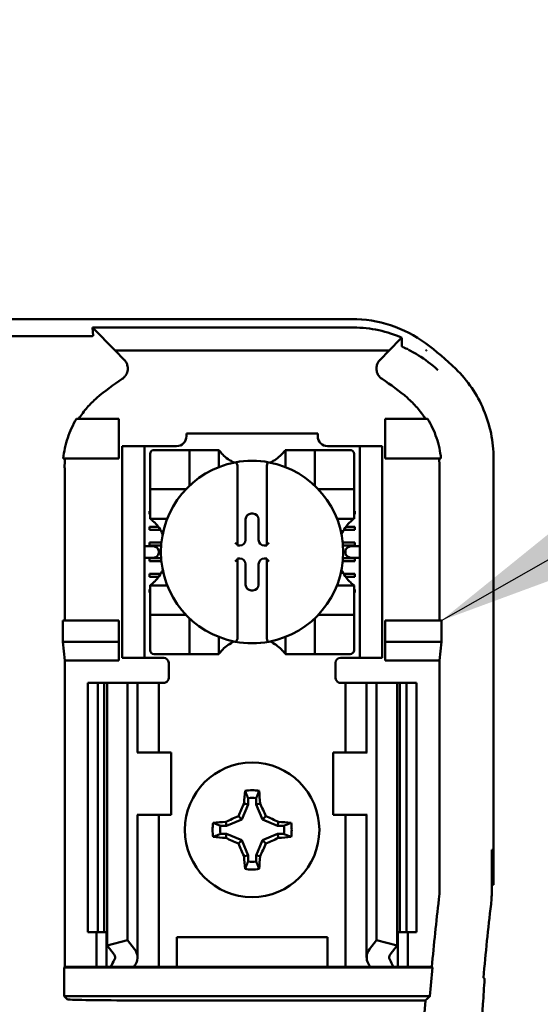
# Model space of a CAD drawing. Units: inches. Extents: x 2.2 to 96.8, y 1.1 to 75.4.
# Drawn here: x 61.1 to 62.2, y 43 to 44.9 of the extents above; entities that cross this region are included whole.
import ezdxf

# ---------------------------------------------------------------- set-up
doc = ezdxf.new("R2010")
doc.units = ezdxf.units.IN
doc.header["$LTSCALE"] = 4.5
doc.header["$MEASUREMENT"] = 0
doc.layers.add('Symbol (ANSI)', color=7, linetype='Continuous', lineweight=25)
doc.layers.add('Visible (ANSI)', color=7, linetype='Continuous', lineweight=50)
doc.styles.add('Note Text (ANSI)', font='tahoma.ttf')
doc.dimstyles.new('Default (ANSI)$7', dxfattribs={"dimscale": 4.5, "dimtxt": 0.12, "dimasz": 0.098425, "dimexe": 0.125, "dimexo": 0.0625, "dimgap": 0.031496, "dimtad": 0, "dimtih": 1, "dimtoh": 1, "dimrnd": 1e-08, "dimzin": 0, "dimdsep": 46, "dimtxsty": 'Note Text (ANSI)', "dimcen": 0.09, "dimdle": 0.393701, "dimclrd": 256, "dimclre": 256, "dimclrt": 256, "dimadec": 0, "dimazin": 1, "dimtfac": 1, "dimtofl": 0, "dimtmove": 0, "dimatfit": 3, "dimfxl": 1, "dimtolj": 1, "dimtzin": 4, "dimlwd": -1, "dimlwe": -1, "dimarcsym": 0})

msp = doc.modelspace()

# ---------------------------------------------------------------- linework, layer by layer
at = {"layer": 'Visible (ANSI)'}
for p, q in [((59.6324, 44.3315), (61.7828, 44.3315)), ((61.2632, 44.2978), (61.2622, 44.3143)), ((61.7863, 44.3143), (61.2622, 44.3143)), ((61.2622, 44.3143), (61.3073, 44.2682)), ((61.259, 44.2971), (61.0312, 44.2971)), ((61.8579, 44.2682), (61.8816, 44.2925)), ((61.3073, 44.2682), (61.8579, 44.2682)), ((61.3073, 44.2682), (61.3256, 44.2499)), ((61.8396, 44.2499), (61.8579, 44.2682)), ((61.9318, 44.2689), (61.9318, 44.2689)), ((61.9326, 44.2689), (61.9318, 44.2689)), ((61.9326, 44.2683), (61.9326, 44.2689)), ((61.3151, 44.1315), (61.2302, 44.1315)), ((61.3151, 44.0515), (61.3151, 44.1315)), ((61.8501, 44.1315), (61.935, 44.1315)), ((61.8501, 44.0515), (61.8501, 44.1315)), ((61.4507, 44.1015), (61.7145, 44.1015)), ((61.4507, 44.1015), (61.4507, 44.0962)), ((61.7145, 44.0962), (61.7145, 44.1015)), ((61.3216, 44.0665), (61.3216, 44.0765)), ((61.3666, 44.0765), (61.3216, 44.0765)), ((61.3216, 44.0665), (61.3216, 43.6615)), ((61.3666, 44.0765), (61.3666, 44.0665)), ((61.3766, 44.0765), (61.3666, 44.0765)), ((61.3666, 44.0665), (61.3666, 43.6615)), ((61.431, 44.0765), (61.3766, 44.0765)), ((61.3779, 44.0608), (61.3779, 43.9979)), ((61.4487, 44.0687), (61.3857, 44.0687)), ((61.4487, 44.0687), (61.4566, 44.0687)), ((61.4566, 43.9979), (61.4566, 44.0687)), ((61.4645, 44.0687), (61.4566, 44.0687)), ((61.4645, 44.0687), (61.5078, 44.0687)), ((61.5157, 44.0687), (61.5078, 44.0687)), ((61.5157, 44.0687), (61.5157, 44.0344)), ((61.6495, 44.0344), (61.6495, 44.0687)), ((61.6495, 44.0687), (61.6574, 44.0687)), ((61.6574, 44.0687), (61.7007, 44.0687)), ((61.7086, 44.0687), (61.7007, 44.0687)), ((61.7086, 44.0687), (61.7086, 43.9979)), ((61.7086, 44.0687), (61.7164, 44.0687)), ((61.7794, 44.0687), (61.7164, 44.0687)), ((61.7886, 44.0765), (61.7342, 44.0765)), ((61.7873, 43.9979), (61.7873, 44.0608)), ((61.7986, 44.0765), (61.7886, 44.0765)), ((61.7986, 44.0665), (61.7986, 44.0765)), ((61.8436, 44.0765), (61.7986, 44.0765)), ((61.7986, 44.0665), (61.7986, 43.6615)), ((61.8436, 44.0765), (61.8436, 44.0665)), ((61.8436, 44.0665), (61.8436, 43.6615)), ((61.2033, 44.0515), (61.3151, 44.0515)), ((61.9619, 44.0515), (61.8501, 44.0515)), ((62.0676, 44.0521), (62.0676, 43.1965)), ((61.2062, 44.0328), (61.2062, 43.7265)), ((61.5531, 44.0359), (61.5531, 43.8786)), ((61.6121, 43.8786), (61.6121, 44.0359)), ((61.959, 43.7265), (61.959, 44.0328)), ((61.3779, 43.99), (61.3779, 43.9979)), ((61.7873, 43.9979), (61.7873, 43.99)), ((61.3779, 43.99), (61.4487, 43.99)), ((61.3779, 43.99), (61.3779, 43.9821)), ((61.3779, 43.9388), (61.3779, 43.9821)), ((61.7164, 43.99), (61.7873, 43.99)), ((61.7873, 43.9821), (61.7873, 43.99)), ((61.7873, 43.9821), (61.7873, 43.9388)), ((61.3766, 43.946), (61.3779, 43.946)), ((61.3766, 43.9401), (61.3766, 43.946)), ((61.3779, 43.9401), (61.3766, 43.9401)), ((61.3779, 43.9309), (61.3779, 43.9388)), ((61.581, 43.941), (61.5842, 43.941)), ((61.7873, 43.946), (61.7886, 43.946)), ((61.7886, 43.9401), (61.7873, 43.9401)), ((61.7873, 43.9309), (61.7873, 43.9388)), ((61.7886, 43.946), (61.7886, 43.9401)), ((61.4122, 43.9309), (61.3779, 43.9309)), ((61.5695, 43.8884), (61.5695, 43.9296)), ((61.5956, 43.9296), (61.5956, 43.8884)), ((61.7873, 43.9309), (61.753, 43.9309)), ((61.3766, 43.9145), (61.3944, 43.9145)), ((61.3766, 43.9086), (61.3766, 43.9145)), ((61.3985, 43.9086), (61.3766, 43.9086)), ((61.7886, 43.9086), (61.7667, 43.9086)), ((61.7708, 43.9145), (61.7886, 43.9145)), ((61.7886, 43.9145), (61.7886, 43.9086)), ((61.3766, 43.883), (61.4005, 43.883)), ((61.3766, 43.8771), (61.3766, 43.883)), ((61.7647, 43.883), (61.7886, 43.883)), ((61.7886, 43.883), (61.7886, 43.8771)), ((61.3811, 43.8758), (61.3666, 43.8758)), ((61.4, 43.8771), (61.3766, 43.8771)), ((61.3952, 43.8658), (61.3952, 43.8622)), ((61.5531, 43.8786), (61.5531, 43.877)), ((61.5531, 43.877), (61.5581, 43.877)), ((61.607, 43.877), (61.6121, 43.877)), ((61.6121, 43.877), (61.6121, 43.8786)), ((61.7886, 43.8771), (61.7652, 43.8771)), ((61.7699, 43.8622), (61.7699, 43.8658)), ((61.7986, 43.8758), (61.7841, 43.8758)), ((61.3666, 43.8522), (61.3811, 43.8522)), ((61.3766, 43.8515), (61.3999, 43.8515)), ((61.3766, 43.8456), (61.3766, 43.8515)), ((61.4004, 43.8456), (61.3766, 43.8456)), ((61.5531, 43.8509), (61.5531, 43.8494)), ((61.5581, 43.8509), (61.5531, 43.8509)), ((61.5531, 43.8494), (61.5531, 43.6921)), ((61.5695, 43.7984), (61.5695, 43.8395)), ((61.5956, 43.8395), (61.5956, 43.7984)), ((61.6121, 43.8509), (61.607, 43.8509)), ((61.6121, 43.8494), (61.6121, 43.8509)), ((61.6121, 43.6921), (61.6121, 43.8494)), ((61.7886, 43.8456), (61.7647, 43.8456)), ((61.7652, 43.8515), (61.7886, 43.8515)), ((61.7841, 43.8522), (61.7986, 43.8522)), ((61.7886, 43.8515), (61.7886, 43.8456)), ((61.3766, 43.82), (61.3988, 43.82)), ((61.3766, 43.8141), (61.3766, 43.82)), ((61.7663, 43.82), (61.7886, 43.82)), ((61.7886, 43.82), (61.7886, 43.8141)), ((61.3948, 43.8141), (61.3766, 43.8141)), ((61.7886, 43.8141), (61.7704, 43.8141)), ((61.3766, 43.7885), (61.3779, 43.7885)), ((61.3766, 43.7826), (61.3766, 43.7885)), ((61.3779, 43.7826), (61.3766, 43.7826)), ((61.3779, 43.7971), (61.4122, 43.7971)), ((61.3779, 43.7971), (61.3779, 43.7892)), ((61.3779, 43.7459), (61.3779, 43.7892)), ((61.5842, 43.787), (61.581, 43.787)), ((61.753, 43.7971), (61.7873, 43.7971)), ((61.7873, 43.7971), (61.7873, 43.7892)), ((61.7873, 43.7892), (61.7873, 43.7459)), ((61.7873, 43.7885), (61.7886, 43.7885)), ((61.7886, 43.7826), (61.7873, 43.7826)), ((61.7886, 43.7885), (61.7886, 43.7826)), ((61.3779, 43.7459), (61.3779, 43.738)), ((61.7873, 43.738), (61.7873, 43.7459)), ((61.2025, 43.6835), (61.2025, 43.7265)), ((61.3151, 43.7265), (61.2025, 43.7265)), ((61.3151, 43.6835), (61.3151, 43.7265)), ((61.4487, 43.738), (61.3779, 43.738)), ((61.3779, 43.7301), (61.3779, 43.738)), ((61.3779, 43.7301), (61.3779, 43.6671)), ((61.4566, 43.6593), (61.4566, 43.7301)), ((61.7086, 43.7301), (61.7086, 43.6593)), ((61.7873, 43.738), (61.7164, 43.738)), ((61.7873, 43.738), (61.7873, 43.7301)), ((61.7873, 43.6671), (61.7873, 43.7301)), ((61.8501, 43.6835), (61.8501, 43.7265)), ((61.8501, 43.7265), (61.9627, 43.7265)), ((61.9627, 43.7265), (61.9627, 43.6835)), ((61.2062, 43.6465), (61.2025, 43.6835)), ((61.2025, 43.6835), (61.3151, 43.6835)), ((61.3151, 43.6465), (61.3151, 43.6835)), ((61.5157, 43.6936), (61.5157, 43.6593)), ((61.6495, 43.6593), (61.6495, 43.6936)), ((61.9627, 43.6835), (61.8501, 43.6835)), ((61.8501, 43.6465), (61.8501, 43.6835)), ((61.9627, 43.6835), (61.959, 43.6465)), ((61.3151, 43.6465), (61.2062, 43.6465)), ((61.2062, 43.0315), (61.2062, 43.6465)), ((61.3216, 43.6515), (61.3216, 43.6615)), ((61.3216, 43.6515), (61.3666, 43.6515)), ((61.3666, 43.6615), (61.3666, 43.6515)), ((61.3666, 43.6515), (61.3766, 43.6515)), ((61.4051, 43.6515), (61.3766, 43.6515)), ((61.3857, 43.6593), (61.4487, 43.6593)), ((61.4566, 43.6593), (61.4487, 43.6593)), ((61.4566, 43.6593), (61.4645, 43.6593)), ((61.5078, 43.6593), (61.4645, 43.6593)), ((61.5157, 43.6593), (61.5078, 43.6593)), ((61.6495, 43.6593), (61.6574, 43.6593)), ((61.7007, 43.6593), (61.6574, 43.6593)), ((61.7007, 43.6593), (61.7086, 43.6593)), ((61.7164, 43.6593), (61.7086, 43.6593)), ((61.7164, 43.6593), (61.7794, 43.6593)), ((61.7601, 43.6515), (61.7886, 43.6515)), ((61.7886, 43.6515), (61.7986, 43.6515)), ((61.7986, 43.6515), (61.7986, 43.6615)), ((61.7986, 43.6515), (61.8436, 43.6515)), ((61.8436, 43.6615), (61.8436, 43.6515)), ((61.959, 43.6465), (61.8501, 43.6465)), ((61.959, 43.189), (61.959, 43.6465)), ((61.4151, 43.6415), (61.4151, 43.6115)), ((61.7501, 43.6115), (61.7501, 43.6415)), ((61.2526, 43.6015), (61.2726, 43.6015)), ((61.2526, 43.6015), (61.2526, 43.1015)), ((61.2726, 43.6015), (61.2857, 43.6015)), ((61.2726, 43.6015), (61.2726, 43.1015)), ((61.2914, 43.6015), (61.2857, 43.6015)), ((61.2857, 43.6015), (61.2857, 43.1015)), ((61.2914, 43.6015), (61.2914, 43.0748)), ((61.2914, 43.6015), (61.3326, 43.6015)), ((61.3326, 43.6015), (61.3326, 43.0853)), ((61.3326, 43.6015), (61.3466, 43.6015)), ((61.3526, 43.6015), (61.3466, 43.6015)), ((61.3526, 43.6015), (61.3781, 43.6015)), ((61.3526, 43.4615), (61.3526, 43.6015)), ((61.3951, 43.6015), (61.3781, 43.6015)), ((61.3951, 43.6015), (61.4051, 43.6015)), ((61.3951, 43.4615), (61.3951, 43.6015)), ((61.7701, 43.6015), (61.7601, 43.6015)), ((61.7701, 43.6015), (61.787, 43.6015)), ((61.7701, 43.6015), (61.7701, 43.4615)), ((61.8126, 43.6015), (61.787, 43.6015)), ((61.8126, 43.6015), (61.8186, 43.6015)), ((61.8126, 43.6015), (61.8126, 43.4615)), ((61.8326, 43.6015), (61.8186, 43.6015)), ((61.8326, 43.6015), (61.8326, 43.0853)), ((61.8737, 43.6015), (61.8326, 43.6015)), ((61.8794, 43.6015), (61.8737, 43.6015)), ((61.8737, 43.6015), (61.8737, 43.0748)), ((61.8794, 43.6015), (61.8926, 43.6015)), ((61.8794, 43.6015), (61.8794, 43.1015)), ((61.8926, 43.6015), (61.9126, 43.6015)), ((61.8926, 43.6015), (61.8926, 43.1015)), ((61.9126, 43.6015), (61.9126, 43.1015)), ((61.3528, 43.4615), (61.3516, 43.4615)), ((61.4201, 43.4615), (61.3528, 43.4615)), ((61.4201, 43.3365), (61.4201, 43.4615)), ((61.7451, 43.4615), (61.8123, 43.4615)), ((61.7451, 43.4615), (61.7451, 43.3365)), ((61.8136, 43.4615), (61.8123, 43.4615)), ((61.5744, 43.3701), (61.5744, 43.3576)), ((61.5908, 43.3576), (61.5908, 43.3701)), ((61.5744, 43.3576), (61.5618, 43.3273)), ((61.5744, 43.3576), (61.5664, 43.3592)), ((61.5908, 43.3576), (61.5987, 43.3592)), ((61.6034, 43.3273), (61.5908, 43.3576)), ((61.3516, 43.3365), (61.3528, 43.3365)), ((61.3526, 43.0507), (61.3526, 43.3365)), ((61.3528, 43.3365), (61.4201, 43.3365)), ((61.3951, 43.0315), (61.3951, 43.3365)), ((61.5618, 43.3273), (61.5314, 43.3147)), ((61.5618, 43.3273), (61.555, 43.3341)), ((61.6034, 43.3273), (61.6102, 43.3341)), ((61.6337, 43.3147), (61.6034, 43.3273)), ((61.8123, 43.3365), (61.7451, 43.3365)), ((61.7701, 43.3365), (61.7701, 43.0315)), ((61.8123, 43.3365), (61.8136, 43.3365)), ((61.8126, 43.3365), (61.8126, 43.0507)), ((61.5314, 43.3147), (61.519, 43.3147)), ((61.5314, 43.3147), (61.5299, 43.3227)), ((61.6337, 43.3147), (61.6353, 43.3227)), ((61.6462, 43.3147), (61.6337, 43.3147)), ((61.519, 43.2983), (61.5314, 43.2983)), ((61.5314, 43.2983), (61.5299, 43.2903)), ((61.5314, 43.2983), (61.5618, 43.2857)), ((61.6034, 43.2857), (61.6337, 43.2983)), ((61.6337, 43.2983), (61.6462, 43.2983)), ((61.6337, 43.2983), (61.6353, 43.2903)), ((61.5618, 43.2857), (61.555, 43.2789)), ((61.5618, 43.2857), (61.5744, 43.2553)), ((61.5908, 43.2553), (61.6034, 43.2857)), ((61.6034, 43.2857), (61.6102, 43.2789)), ((61.5744, 43.2553), (61.5664, 43.2538)), ((61.5744, 43.2553), (61.5744, 43.2429)), ((61.5908, 43.2429), (61.5908, 43.2553)), ((61.5908, 43.2553), (61.5987, 43.2538)), ((62.0642, 43.1866), (62.0642, 43.2665)), ((62.0642, 43.2665), (62.0647, 43.2665)), ((62.0647, 43.2665), (62.066, 43.1965)), ((62.066, 43.1965), (62.0642, 43.1965)), ((62.066, 43.1965), (62.0676, 43.1965)), ((61.2726, 43.1015), (61.2526, 43.1015)), ((61.2701, 43.0315), (61.2701, 43.1015)), ((61.2857, 43.1015), (61.2726, 43.1015)), ((61.2857, 43.1015), (61.2914, 43.1015)), ((61.2901, 43.0315), (61.2901, 43.1015)), ((61.4311, 43.0315), (61.4311, 43.0915)), ((61.4311, 43.0915), (61.7341, 43.0915)), ((61.7341, 43.0915), (61.7341, 43.0315)), ((61.8737, 43.1015), (61.8794, 43.1015)), ((61.8751, 43.1015), (61.8751, 43.0315)), ((61.8926, 43.1015), (61.8794, 43.1015)), ((61.9126, 43.1015), (61.8926, 43.1015)), ((61.8951, 43.1015), (61.8951, 43.0315)), ((61.2914, 43.0748), (61.3326, 43.0853)), ((61.3054, 43.0565), (61.2914, 43.0748)), ((61.3326, 43.0853), (61.3466, 43.067)), ((61.8186, 43.067), (61.8326, 43.0853)), ((61.8326, 43.0853), (61.8737, 43.0748)), ((61.8737, 43.0748), (61.8597, 43.0565)), ((61.2049, 43.0302), (61.2062, 43.0315)), ((61.2049, 43.0302), (61.9447, 43.0302)), ((61.2049, 42.9728), (61.2049, 43.0302)), ((61.2062, 43.0315), (61.2701, 43.0315)), ((61.2701, 43.0315), (61.2901, 43.0315)), ((61.2901, 43.0315), (61.2991, 43.0315)), ((61.3456, 43.0315), (61.2991, 43.0315)), ((61.3781, 43.0315), (61.3456, 43.0315)), ((61.3781, 43.0315), (61.3951, 43.0315)), ((61.4088, 43.0315), (61.3951, 43.0315)), ((61.4088, 43.0315), (61.4311, 43.0315)), ((61.4311, 43.0315), (61.7341, 43.0315)), ((61.7341, 43.0315), (61.7563, 43.0315)), ((61.7563, 43.0315), (61.7701, 43.0315)), ((61.787, 43.0315), (61.7701, 43.0315)), ((61.787, 43.0315), (61.8196, 43.0315)), ((61.8661, 43.0315), (61.8196, 43.0315)), ((61.8751, 43.0315), (61.8661, 43.0315)), ((61.8951, 43.0315), (61.8751, 43.0315)), ((61.8951, 43.0315), (61.9435, 43.0315)), ((61.9435, 43.0315), (61.9447, 43.0302)), ((61.9399, 42.9728), (61.2049, 42.9728)), ((61.2111, 42.9666), (61.2049, 42.9728)), ((61.9308, 42.9644), (61.3361, 42.9644))]:
    msp.add_line(p, q, dxfattribs=at)
msp.add_circle((61.5826, 43.3065), 0.135, dxfattribs=at)
for centre, radius, start, end in [((61.5826, 43.8093), 0.5878, 45.9222, 53.6676), ((61.5826, 43.8093), 0.4793, 123.0051, 130.583), ((61.5826, 43.8093), 0.4793, 49.417, 56.9949), ((61.431, 44.0962), 0.0197, 270, 0), ((61.7342, 44.0962), 0.0197, 180, 270), ((61.3857, 44.0608), 0.00787, 90, 180), ((61.5826, 44.1189), 0.0837, 225.0991, 244.407), ((61.5826, 44.1189), 0.0837, 295.593, 314.9009), ((61.7794, 44.0608), 0.00787, 0, 90), ((61.5826, 43.864), 0.1831, 100.6488, 259.3512), ((61.5826, 43.864), 0.1831, 79.3512, 100.6488), ((61.5826, 43.864), 0.1831, 280.6488, 79.3512), ((61.4487, 43.9979), 0.00787, 351.9277, 0), ((61.7164, 43.9979), 0.00787, 180, 188.0723), ((61.4487, 43.9979), 0.00787, 270, 278.0723), ((61.7164, 43.9979), 0.00787, 261.9277, 270), ((61.3277, 43.864), 0.0837, 25.593, 44.9009), ((61.8375, 43.864), 0.0837, 135.0991, 154.407), ((61.3277, 43.864), 0.0837, 315.0991, 334.407), ((61.8375, 43.864), 0.0837, 205.593, 224.9009), ((61.4487, 43.7301), 0.00787, 81.9277, 90), ((61.4487, 43.7301), 0.00787, 0, 8.0723), ((61.7164, 43.7301), 0.00787, 171.9277, 180), ((61.7164, 43.7301), 0.00787, 90, 98.0723), ((61.5826, 43.6091), 0.0837, 115.593, 134.9009), ((61.5826, 43.864), 0.1831, 259.3512, 280.6488), ((61.5826, 43.6091), 0.0837, 45.0991, 64.407), ((61.3857, 43.6671), 0.00787, 180, 270), ((61.7794, 43.6671), 0.00787, 270, 0), ((61.4051, 43.6415), 0.01, 0, 90), ((61.7601, 43.6415), 0.01, 90, 180), ((61.4051, 43.6115), 0.01, 292.0243, 0), ((61.7601, 43.6115), 0.01, 180, 247.9757), ((61.5826, 43.3065), 0.0795, 79.8408, 100.1592), ((61.5826, 43.3065), 0.0642, 82.6326, 97.3674), ((61.5826, 43.3065), 0.0795, 169.8408, 190.1592), ((61.5826, 43.3065), 0.0642, 172.6326, 187.3674), ((61.5826, 43.3065), 0.0642, 352.6326, 7.3674), ((61.5826, 43.3065), 0.0795, 349.8408, 10.1592), ((61.5826, 43.3065), 0.0795, 259.8408, 280.1592), ((61.5826, 43.3065), 0.0642, 262.6326, 277.3674), ((61.774, 43.189), 0.185, 353.2752, 359.999), ((61.8141, 43.1866), 0.25, 353.2496, 359.999), ((67.0526, 42.5665), 5.1302, 173.2743, 174.7995), ((67.0526, 42.5665), 5.025, 173.2487, 174.9376), ((67.0526, 42.5665), 5.1289, 174.8129, 175.4563), ((67.0526, 42.5665), 5.1372, 175.5574, 184.4426), ((67.0526, 42.5665), 5.0216, 175.5456, 184.6833)]:
    msp.add_arc(centre, radius, start, end, dxfattribs=at)
for centre, major_axis, ratio, start_param, end_param in [((61.4446, 44.0536), (-0.2311, -0.0707), 0.834602, 5.942273, 6.033318), ((61.7168, 44.0538), (-0.2354, 0.069), 0.829175, 3.380126, 3.470466), ((61.581, 43.9296), (-0.00808, 0.00808), 0.998783, 5.498396, 7.067974), ((61.5842, 43.9296), (0.00808, 0.00808), 0.998783, 5.498396, 7.067974), ((61.5581, 43.8885), (0.00808, -0.00808), 0.998783, 5.498396, 7.067974), ((61.6071, 43.8885), (-0.00808, -0.00808), 0.998783, 5.498396, 7.067974), ((61.3811, 43.8658), (-0.0141, 0), 0.707107, 3.141593, 4.712389), ((61.3811, 43.8622), (-0.0141, 0), 0.707107, 1.570796, 3.141593), ((61.5491, 43.8786), (-0.00394, 0), 0.0349, 3.141593, 3.217906), ((61.6161, 43.8786), (-0.00394, 0), 0.0349, 6.206872, 6.283185), ((61.7841, 43.8658), (-0.0141, 0), 0.707107, 4.712389, 6.283185), ((61.7841, 43.8622), (-0.0141, 0), 0.707107, 0, 1.570796), ((61.5491, 43.8494), (-0.00394, 0), 0.0349, 3.065279, 3.141592), ((61.5581, 43.8395), (0.00808, 0.00808), 0.998783, 5.498396, 7.067974), ((61.6071, 43.8395), (-0.00808, 0.00808), 0.998783, 5.498396, 7.067974), ((61.6161, 43.8494), (-0.00394, 0), 0.0349, 0, 0.076314), ((61.581, 43.7984), (-0.00808, -0.00808), 0.998783, 5.498396, 7.067974), ((61.5842, 43.7984), (0.00808, -0.00808), 0.998783, 5.498396, 7.067974), ((61.591, 43.3065), (0, 0.1508), 0.173648, 1.025501, 1.21363), ((61.5742, 43.3065), (0, -0.1508), 0.173648, 1.927963, 2.116092), ((61.5733, 43.3103), (0.0577, 0.1392), 0.173648, 1.284722, 1.471568), ((61.5918, 43.3103), (0.0577, -0.1392), 0.173648, 1.670024, 1.85687), ((61.5788, 43.3157), (0.1392, 0.0577), 0.173648, 1.670024, 1.85687), ((61.5864, 43.3157), (0.1392, -0.0577), 0.173648, 1.284722, 1.471568), ((61.5826, 43.2981), (0.1508, 0), 0.173648, 1.927963, 2.116092), ((61.5826, 43.2981), (0.1508, 0), 0.173648, 1.025501, 1.21363), ((61.5826, 43.3149), (-0.1508, 0), 0.173648, 1.025501, 1.21363), ((61.5788, 43.2973), (-0.1392, 0.0577), 0.173648, 1.284722, 1.471568), ((61.5864, 43.2973), (-0.1392, -0.0577), 0.173648, 1.670024, 1.85687), ((61.5826, 43.3149), (-0.1508, 0), 0.173648, 1.927963, 2.116092), ((61.5733, 43.3027), (-0.0577, 0.1392), 0.173648, 1.670024, 1.85687), ((61.5918, 43.3027), (-0.0577, -0.1392), 0.173648, 1.284722, 1.471568), ((61.591, 43.3065), (0, 0.1508), 0.173648, 1.927963, 2.116092), ((61.5742, 43.3065), (0, -0.1508), 0.173648, 1.025501, 1.21363), ((61.2826, 43.0507), (-0.025, 0), 0.57735, 2.822214, 3.558114), ((61.2826, 43.0507), (-0.07, 0), 0.57735, 2.822214, 3.558114), ((61.8826, 43.0507), (-0.07, 0), 0.57735, 5.866664, 6.602564), ((61.8826, 43.0507), (-0.025, 0), 0.57735, 5.866664, 6.602564), ((61.6111, 42.9879), (-0.3211, 0), 0.57735, 5.963807, 6.045969), ((61.6915, 42.9889), (-0.3562, 0), 0.5, 6.004286, 6.041949), ((61.4737, 42.9889), (0.3562, 0), 0.5, 0.241236, 0.278899), ((61.554, 42.9879), (-0.3211, 0), 0.57735, 3.378809, 3.460971), ((71.8677, 42.6532), (-9.8307, 0), 0.71325, 6.232659, 6.239922), ((61.3361, 42.9666), (-0.125, 0), 0.017455, 0.017453, 1.570796)]:
    msp.add_ellipse(centre, major_axis=major_axis, ratio=ratio, start_param=start_param, end_param=end_param, dxfattribs=at)
for points, knots in [([(61.9309, 44.2829), (61.9096, 44.2985), (61.8858, 44.3107), (61.8356, 44.3272), (61.8092, 44.3315), (61.7828, 44.3315)], [0, 0, 0, 0, 0.2013159, 0.2013159, 0.402632, 0.402632, 0.402632, 0.402632]), ([(61.7863, 44.3143), (61.8034, 44.3143), (61.8204, 44.3125), (61.8532, 44.3055), (61.8688, 44.3004), (61.8835, 44.294)], [0, 0, 0, 0, 0.130315, 0.130315, 0.2608629, 0.2608629, 0.2608629, 0.2608629]), ([(61.2632, 44.2978), (61.2632, 44.2976), (61.263, 44.2974), (61.2621, 44.2973), (61.2618, 44.2972), (61.2614, 44.2972), (61.2608, 44.2972), (61.2606, 44.2971), (61.2603, 44.2971), (61.2599, 44.2971), (61.2598, 44.2971), (61.2597, 44.2971), (61.2595, 44.2971), (61.2593, 44.2971), (61.2592, 44.2971), (61.259, 44.2971)], [0, 0, 0, 0, 0.05460002, 0.05460002, 0.05460002, 0.07314563, 0.07314563, 0.07314563, 0.07989653, 0.07989653, 0.07989653, 0.08268704, 0.08268704, 0.08268704, 0.08528749, 0.08528749, 0.08528749, 0.08528749]), ([(61.8835, 44.294), (61.8832, 44.2938), (61.8829, 44.2936), (61.8823, 44.2931), (61.8819, 44.2928), (61.8816, 44.2925)], [-0.007297079, -0.007297079, -0.007297079, -0.007297079, -0.003966297, -0.003966297, 0, 0, 0, 0]), ([(61.8835, 44.294), (61.8835, 44.2912), (61.8834, 44.2884), (61.8834, 44.2827), (61.8833, 44.2798), (61.8833, 44.2769)], [0.000211, 0.000211, 0.000211, 0.000211, 0.893646, 0.893646, 1.787137, 1.787137, 1.787137, 1.787137]), ([(61.8833, 44.2769), (61.8833, 44.2768), (61.8833, 44.2768), (61.8833, 44.2768), (61.8833, 44.2767), (61.8833, 44.2767), (61.8833, 44.2766), (61.8833, 44.2766), (61.8834, 44.2765), (61.8835, 44.2764), (61.8836, 44.2763), (61.8838, 44.2762), (61.8839, 44.2761), (61.884, 44.2761)], [-0.05523216, -0.05523216, -0.05523216, -0.05523216, -0.04702791, -0.04702791, -0.03910408, -0.03910408, -0.027799, -0.027799, -0.01507355, -0.01507355, -0.0045364, -0.0045364, 0, 0, 0, 0]), ([(61.884, 44.2761), (61.8842, 44.2759), (61.8845, 44.2758), (61.8852, 44.2754), (61.8857, 44.2752), (61.8863, 44.2749)], [-0.01943062, -0.01943062, -0.01943062, -0.01943062, -0.0098683, -0.0098683, -0.00064635, -0.00064635, -0.00064635, -0.00064635]), ([(61.8865, 44.2748), (61.8881, 44.2741), (61.8897, 44.2734), (61.8929, 44.2718), (61.8945, 44.271), (61.8962, 44.2702)], [0.00148933, 0.00148933, 0.00148933, 0.00148933, 0.0237134, 0.0237134, 0.04708724, 0.04708724, 0.04708724, 0.04708724]), ([(61.897, 44.2698), (61.9034, 44.2665), (61.9101, 44.2628), (61.9168, 44.2586), (61.9298, 44.2505), (61.9429, 44.2408), (61.9556, 44.2292), (61.9557, 44.2292), (61.9558, 44.2291), (61.9558, 44.229)], [-0.271184, -0.271184, -0.271184, -0.271184, -0.1784833, -0.1784833, -0.1784833, 0, 0, 0, 0.0011653, 0.0011653, 0.0011653, 0.0011653]), ([(61.9326, 44.2683), (61.9325, 44.2684), (61.9323, 44.2685), (61.9321, 44.2687), (61.9319, 44.2688), (61.9318, 44.2689)], [-0.002476996, -0.002476996, -0.002476996, -0.002476996, -0.001247224, -0.001247224, 0, 0, 0, 0]), ([(61.3215, 44.2112), (61.3233, 44.2124), (61.3249, 44.2138), (61.3277, 44.2169), (61.3289, 44.2186), (61.331, 44.2225), (61.3323, 44.2256), (61.3331, 44.2328), (61.3328, 44.2361), (61.3313, 44.2412), (61.3305, 44.2431), (61.3284, 44.2467), (61.3271, 44.2484), (61.3256, 44.2499)], [-0.1431382, -0.1431382, -0.1431382, -0.1431382, -0.1153313, -0.1153313, -0.0875311, -0.0875311, -0.0564948, -0.0564948, -0.0318749, -0.0318749, -0.0159401, -0.0159401, 0, 0, 0, 0]), ([(61.8396, 44.2499), (61.8381, 44.2484), (61.8368, 44.2467), (61.8347, 44.2431), (61.8339, 44.2412), (61.8326, 44.2369), (61.832, 44.2336), (61.8327, 44.2264), (61.8337, 44.2232), (61.8362, 44.2185), (61.8375, 44.2168), (61.8403, 44.2137), (61.8419, 44.2124), (61.8436, 44.2112)], [-0.1431399, -0.1431399, -0.1431399, -0.1431399, -0.1153322, -0.1153322, -0.0875314, -0.0875314, -0.0564948, -0.0564948, -0.031875, -0.031875, -0.0159401, -0.0159401, 0, 0, 0, 0]), ([(62.0676, 44.0521), (62.0676, 44.0687), (62.0658, 44.0854), (62.0591, 44.118), (62.0541, 44.134), (62.0411, 44.1648), (62.0331, 44.1795), (62.0143, 44.2071), (62.0035, 44.22), (61.9915, 44.2316)], [0, 0, 0, 0, 0.1270354, 0.1270354, 0.2540546, 0.2540546, 0.3813474, 0.3813474, 0.508659, 0.508659, 0.508659, 0.508659]), ([(61.2708, 44.1733), (61.2638, 44.1673), (61.2573, 44.1608), (61.2453, 44.1468), (61.2398, 44.1393), (61.2349, 44.1315)], [0, 0, 0, 0, 0.0699364, 0.0699364, 0.1404991, 0.1404991, 0.1404991, 0.1404991]), ([(61.9302, 44.1315), (61.9254, 44.1393), (61.9199, 44.1467), (61.9079, 44.1607), (61.9014, 44.1673), (61.8944, 44.1733)], [0.0009169, 0.0009169, 0.0009169, 0.0009169, 0.0710259, 0.0710259, 0.1414156, 0.1414156, 0.1414156, 0.1414156]), ([(61.2302, 44.1315), (61.2228, 44.1194), (61.2167, 44.1064), (61.2077, 44.0795), (61.2047, 44.0656), (61.2033, 44.0515)], [0.0002951, 0.0002951, 0.0002951, 0.0002951, 0.1086254, 0.1086254, 0.2165058, 0.2165058, 0.2165058, 0.2165058]), ([(61.9619, 44.0515), (61.9605, 44.0656), (61.9575, 44.0795), (61.9484, 44.1064), (61.9424, 44.1194), (61.935, 44.1315)], [0.0000963, 0.0000963, 0.0000963, 0.0000963, 0.1079758, 0.1079758, 0.2163051, 0.2163051, 0.2163051, 0.2163051]), ([(61.5235, 44.0597), (61.5225, 44.0607), (61.5213, 44.0619), (61.5193, 44.0642), (61.5183, 44.0654), (61.517, 44.0669), (61.5165, 44.0676), (61.516, 44.0682), (61.5159, 44.0684), (61.5157, 44.0687), (61.5157, 44.0687), (61.5157, 44.0687)], [-0.03831228, -0.03831228, -0.03831228, -0.03831228, -0.02676761, -0.02676761, -0.01522294, -0.01522294, -0.00761147, -0.00761147, -0.00380574, -0.00380574, 0, 0, 0, 0]), ([(61.6495, 44.0687), (61.6495, 44.0687), (61.6495, 44.0687), (61.6493, 44.0684), (61.6491, 44.0682), (61.6486, 44.0676), (61.6481, 44.0669), (61.6469, 44.0654), (61.6459, 44.0642), (61.6438, 44.0619), (61.6427, 44.0607), (61.6416, 44.0597)], [-0.14757636, -0.14757636, -0.14757636, -0.14757636, -0.14377063, -0.14377063, -0.13996489, -0.13996489, -0.13235342, -0.13235342, -0.12080875, -0.12080875, -0.10926408, -0.10926408, -0.10926408, -0.10926408]), ([(61.5488, 44.0439), (61.5489, 44.0439), (61.549, 44.0439), (61.5491, 44.0439), (61.5493, 44.0439), (61.5495, 44.0439), (61.5499, 44.0438), (61.5501, 44.0437), (61.5507, 44.0433), (61.5512, 44.0428), (61.552, 44.0416), (61.5524, 44.0406), (61.5529, 44.0386), (61.5531, 44.0371), (61.5531, 44.0359)], [0.09360857, 0.09360857, 0.09360857, 0.09360857, 0.09447958, 0.09447958, 0.09447958, 0.09583923, 0.09583923, 0.09736703, 0.09736703, 0.10168327, 0.10168327, 0.10831977, 0.10831977, 0.11777155, 0.11777155, 0.11777155, 0.11777155]), ([(61.6164, 44.0439), (61.6163, 44.0439), (61.6162, 44.0439), (61.6161, 44.0439), (61.6159, 44.0439), (61.6157, 44.0439), (61.6153, 44.0438), (61.6151, 44.0437), (61.6144, 44.0433), (61.614, 44.0428), (61.6132, 44.0416), (61.6128, 44.0406), (61.6123, 44.0386), (61.6121, 44.0371), (61.6121, 44.0359)], [-0.00087101, -0.00087101, -0.00087101, -0.00087101, 0, 0, 0, 0.00135965, 0.00135965, 0.00288745, 0.00288745, 0.00720369, 0.00720369, 0.0138402, 0.0138402, 0.02329198, 0.02329198, 0.02329198, 0.02329198]), ([(61.3779, 43.9309), (61.3779, 43.9309), (61.3779, 43.9309), (61.3782, 43.9307), (61.3784, 43.9306), (61.379, 43.93), (61.3796, 43.9296), (61.3812, 43.9283), (61.3823, 43.9273), (61.3847, 43.9252), (61.3859, 43.9241), (61.3869, 43.923)], [-0.14756864, -0.14756864, -0.14756864, -0.14756864, -0.1437629, -0.1437629, -0.13995717, -0.13995717, -0.1323457, -0.1323457, -0.12080103, -0.12080103, -0.10925636, -0.10925636, -0.10925636, -0.10925636]), ([(61.7782, 43.923), (61.7793, 43.9241), (61.7805, 43.9252), (61.7828, 43.9273), (61.784, 43.9283), (61.7855, 43.9296), (61.7862, 43.93), (61.7868, 43.9306), (61.787, 43.9307), (61.7872, 43.9309), (61.7873, 43.9309), (61.7873, 43.9309)], [0.10925636, 0.10925636, 0.10925636, 0.10925636, 0.12080103, 0.12080103, 0.1323457, 0.1323457, 0.13995717, 0.13995717, 0.1437629, 0.1437629, 0.14756864, 0.14756864, 0.14756864, 0.14756864]), ([(61.5488, 43.8827), (61.5488, 43.8827), (61.5488, 43.8827), (61.5492, 43.8822), (61.5496, 43.8818), (61.5504, 43.8811), (61.5508, 43.8807), (61.5515, 43.88), (61.5519, 43.8796), (61.5524, 43.8791), (61.5526, 43.8789), (61.5529, 43.8787), (61.553, 43.8786), (61.553, 43.8786), (61.553, 43.8786), (61.553, 43.8786)], [-0.00020122, -0.00020122, -0.00020122, -0.00020122, 0, 0, 0.00433174, 0.00433174, 0.00846618, 0.00846618, 0.01284973, 0.01284973, 0.01612611, 0.01612611, 0.01896459, 0.01896459, 0.01918596, 0.01918596, 0.01918596, 0.01918596]), ([(61.6164, 43.8827), (61.6164, 43.8827), (61.6164, 43.8827), (61.616, 43.8822), (61.6156, 43.8818), (61.6148, 43.8811), (61.6144, 43.8807), (61.6136, 43.88), (61.6133, 43.8796), (61.6127, 43.8791), (61.6125, 43.8789), (61.6123, 43.8787), (61.6122, 43.8786), (61.6121, 43.8786), (61.6121, 43.8786), (61.6121, 43.8786)], [-0.00020122, -0.00020122, -0.00020122, -0.00020122, 0, 0, 0.00433174, 0.00433174, 0.00846618, 0.00846618, 0.01284973, 0.01284973, 0.01612611, 0.01612611, 0.01896459, 0.01896459, 0.01918596, 0.01918596, 0.01918596, 0.01918596]), ([(61.5488, 43.8453), (61.5488, 43.8453), (61.5488, 43.8453), (61.5492, 43.8458), (61.5496, 43.8462), (61.5504, 43.8469), (61.5508, 43.8473), (61.5515, 43.848), (61.5519, 43.8484), (61.5524, 43.8489), (61.5526, 43.8491), (61.5529, 43.8493), (61.553, 43.8494), (61.553, 43.8494), (61.553, 43.8494), (61.553, 43.8494)], [-0.00020122, -0.00020122, -0.00020122, -0.00020122, 0, 0, 0.00433174, 0.00433174, 0.00846618, 0.00846618, 0.01284973, 0.01284973, 0.01612611, 0.01612611, 0.01896459, 0.01896459, 0.01918596, 0.01918596, 0.01918596, 0.01918596]), ([(61.6164, 43.8453), (61.6164, 43.8453), (61.6164, 43.8453), (61.616, 43.8458), (61.6156, 43.8462), (61.6148, 43.8469), (61.6144, 43.8473), (61.6136, 43.848), (61.6133, 43.8484), (61.6127, 43.8489), (61.6125, 43.8491), (61.6123, 43.8493), (61.6122, 43.8494), (61.6121, 43.8494), (61.6121, 43.8494), (61.6121, 43.8494)], [-0.00020122, -0.00020122, -0.00020122, -0.00020122, 0, 0, 0.00433174, 0.00433174, 0.00846618, 0.00846618, 0.01284973, 0.01284973, 0.01612611, 0.01612611, 0.01896459, 0.01896459, 0.01918596, 0.01918596, 0.01918596, 0.01918596]), ([(61.3869, 43.8049), (61.3859, 43.8039), (61.3847, 43.8027), (61.3823, 43.8007), (61.3812, 43.7997), (61.3796, 43.7984), (61.379, 43.7979), (61.3784, 43.7974), (61.3782, 43.7973), (61.3779, 43.7971), (61.3779, 43.7971), (61.3779, 43.7971)], [-0.03831228, -0.03831228, -0.03831228, -0.03831228, -0.02676761, -0.02676761, -0.01522294, -0.01522294, -0.00761147, -0.00761147, -0.00380574, -0.00380574, 0, 0, 0, 0]), ([(61.7873, 43.7971), (61.7873, 43.7971), (61.7872, 43.7971), (61.787, 43.7973), (61.7868, 43.7974), (61.7862, 43.7979), (61.7855, 43.7984), (61.784, 43.7997), (61.7828, 43.8007), (61.7805, 43.8027), (61.7793, 43.8039), (61.7782, 43.8049)], [-0.14756864, -0.14756864, -0.14756864, -0.14756864, -0.1437629, -0.1437629, -0.13995717, -0.13995717, -0.1323457, -0.1323457, -0.12080103, -0.12080103, -0.10925636, -0.10925636, -0.10925636, -0.10925636]), ([(61.5488, 43.6841), (61.5489, 43.6841), (61.549, 43.684), (61.5491, 43.684), (61.5493, 43.684), (61.5495, 43.6841), (61.5499, 43.6842), (61.5501, 43.6843), (61.5507, 43.6847), (61.5512, 43.6852), (61.552, 43.6864), (61.5524, 43.6874), (61.5529, 43.6894), (61.5531, 43.6909), (61.5531, 43.6921)], [-0.00087101, -0.00087101, -0.00087101, -0.00087101, 0, 0, 0, 0.00135965, 0.00135965, 0.00288745, 0.00288745, 0.00720369, 0.00720369, 0.0138402, 0.0138402, 0.02329198, 0.02329198, 0.02329198, 0.02329198]), ([(61.6164, 43.6841), (61.6163, 43.6841), (61.6162, 43.684), (61.6161, 43.684), (61.6159, 43.684), (61.6157, 43.6841), (61.6153, 43.6842), (61.6151, 43.6843), (61.6144, 43.6847), (61.614, 43.6852), (61.6132, 43.6864), (61.6128, 43.6874), (61.6123, 43.6894), (61.6121, 43.6909), (61.6121, 43.6921)], [0.09351326, 0.09351326, 0.09351326, 0.09351326, 0.09438426, 0.09438426, 0.09438426, 0.09574391, 0.09574391, 0.09727172, 0.09727172, 0.10158796, 0.10158796, 0.10822446, 0.10822446, 0.11767624, 0.11767624, 0.11767624, 0.11767624]), ([(61.5157, 43.6593), (61.5157, 43.6593), (61.5157, 43.6593), (61.5159, 43.6596), (61.516, 43.6598), (61.5165, 43.6604), (61.517, 43.661), (61.5183, 43.6626), (61.5193, 43.6638), (61.5213, 43.6661), (61.5225, 43.6673), (61.5235, 43.6683)], [-0.14756864, -0.14756864, -0.14756864, -0.14756864, -0.1437629, -0.1437629, -0.13995717, -0.13995717, -0.1323457, -0.1323457, -0.12080103, -0.12080103, -0.10925636, -0.10925636, -0.10925636, -0.10925636]), ([(61.6416, 43.6683), (61.6427, 43.6673), (61.6438, 43.6661), (61.6459, 43.6638), (61.6469, 43.6626), (61.6481, 43.661), (61.6486, 43.6604), (61.6491, 43.6598), (61.6493, 43.6596), (61.6495, 43.6593), (61.6495, 43.6593), (61.6495, 43.6593)], [-0.03831228, -0.03831228, -0.03831228, -0.03831228, -0.02676761, -0.02676761, -0.01522294, -0.01522294, -0.00761147, -0.00761147, -0.00380574, -0.00380574, 0, 0, 0, 0])]:
    msp.add_open_spline(points, degree=3, knots=knots, dxfattribs=at)
for points, degree in [([(61.4051, 43.6015), (61.4063, 43.6015), (61.4076, 43.6017), (61.4088, 43.6022)], 3), ([(61.7601, 43.6015), (61.7589, 43.6015), (61.7575, 43.6017), (61.7563, 43.6022)], 3), ([(62.0495, 43.0074), (62.0484, 43.0086), (62.0472, 43.0099)], 2), ([(61.9308, 42.9644), (61.9353, 42.9686), (61.9399, 42.9728)], 2)]:
    msp.add_open_spline(points, degree=degree, dxfattribs=at)
for points in [[(61.5744, 43.3701), (61.5718, 43.3767), (61.5686, 43.3847)], [(61.5908, 43.3701), (61.5934, 43.3767), (61.5966, 43.3847)], [(61.519, 43.3147), (61.5124, 43.3173), (61.5044, 43.3205)], [(61.6462, 43.3147), (61.6528, 43.3173), (61.6608, 43.3205)], [(61.519, 43.2983), (61.5124, 43.2957), (61.5044, 43.2925)], [(61.6462, 43.2983), (61.6528, 43.2957), (61.6608, 43.2925)], [(61.5744, 43.2429), (61.5718, 43.2363), (61.5686, 43.2283)], [(61.5908, 43.2429), (61.5934, 43.2363), (61.5966, 43.2283)]]:
    msp.add_rational_spline(points, [1.03566151999, 1.03921745307, 1.03237175083], degree=2, dxfattribs=at)

# ---------------------------------------------------------------- leaders
at = {"layer": 'Symbol (ANSI)', "annotation_type": 0, "has_hookline": 1, "hookline_direction": 0, "text_width": 0.2321}
msp.add_leader([(61.9627, 43.7265), (65.3751, 45.6637), (72.8628, 45.6834), (73.8837, 44.5011), (74.3266, 44.5011)], dimstyle='Default (ANSI)$7', override={"dimtad": 0}, dxfattribs=at)

doc.saveas('drawing.dxf')
